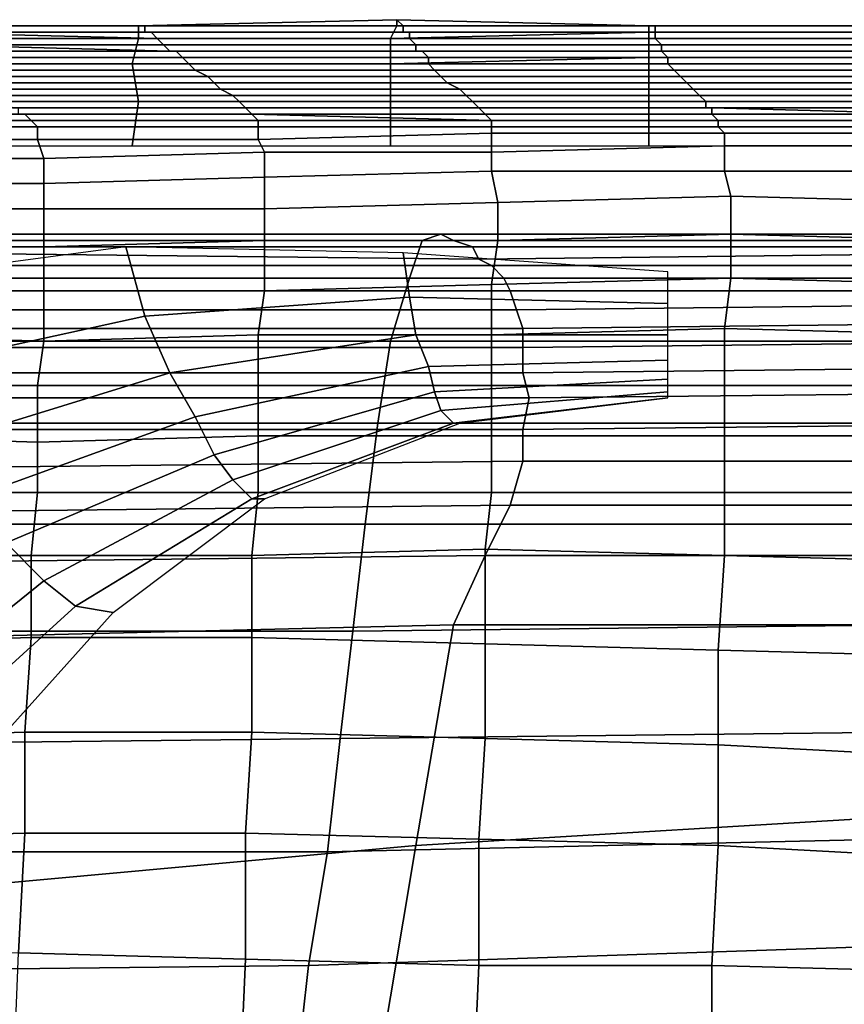
# Model space of a CAD drawing. Extents: x -0.005 to 0.53, y -0.182 to 0.184.
# Drawn here: x 0.055 to 0.068, y 0.168 to 0.184 of the extents above; entities that cross this region are included whole.
import ezdxf

# ---------------------------------------------------------------- set-up
doc = ezdxf.new("R2010")
doc.units = 0
doc.layers.add('COVER_1', color=7, linetype='CONTINUOUS')
doc.layers.add('PORCELAIN_1', color=7, linetype='CONTINUOUS')

msp = doc.modelspace()

# ---------------------------------------------------------------- linework, layer by layer
at = {"layer": 'COVER_1'}
for points in [[(0.0571, 0.1833, 0.4282), (0.0571, 0.1835, 0.4287), (0.0531, 0.1835, 0.4287), (0.0531, 0.1833, 0.4282)], [(0.0532, 0.1835, 0.4302), (0.0531, 0.1835, 0.4294), (0.0571, 0.1835, 0.4294), (0.0571, 0.1835, 0.4302)], [(0.0531, 0.1835, 0.4287), (0.0571, 0.1835, 0.4287), (0.0571, 0.1835, 0.4294), (0.0531, 0.1835, 0.4294)], [(0.0572, 0.1835, 0.431), (0.0532, 0.1835, 0.4309), (0.0532, 0.1835, 0.4302), (0.0571, 0.1835, 0.4302)], [(0.0532, 0.1835, 0.4309), (0.0572, 0.1835, 0.431), (0.0572, 0.1834, 0.4318), (0.0533, 0.1834, 0.4317)], [(0.0613, 0.1835, 0.4302), (0.0571, 0.1835, 0.4302), (0.0571, 0.1835, 0.4294), (0.0612, 0.1836, 0.4295)], [(0.0571, 0.1835, 0.4294), (0.0571, 0.1835, 0.4287), (0.0612, 0.1835, 0.4287), (0.0612, 0.1836, 0.4295)], [(0.0611, 0.1833, 0.4282), (0.0612, 0.1835, 0.4287), (0.0571, 0.1835, 0.4287), (0.0571, 0.1833, 0.4282)], [(0.0613, 0.1835, 0.4302), (0.0613, 0.1835, 0.431), (0.0572, 0.1835, 0.431), (0.0571, 0.1835, 0.4302)], [(0.0572, 0.1835, 0.431), (0.0613, 0.1835, 0.431), (0.0613, 0.1834, 0.4318), (0.0572, 0.1834, 0.4318)], [(0.0652, 0.1834, 0.4282), (0.0652, 0.1835, 0.4288), (0.0612, 0.1835, 0.4287), (0.0611, 0.1833, 0.4282)], [(0.0613, 0.1835, 0.4302), (0.0612, 0.1836, 0.4295), (0.0652, 0.1835, 0.4295), (0.0653, 0.1835, 0.4303)], [(0.0612, 0.1835, 0.4287), (0.0652, 0.1835, 0.4288), (0.0652, 0.1835, 0.4295), (0.0612, 0.1836, 0.4295)], [(0.0653, 0.1835, 0.431), (0.0613, 0.1835, 0.431), (0.0613, 0.1835, 0.4302), (0.0653, 0.1835, 0.4303)], [(0.0613, 0.1835, 0.431), (0.0653, 0.1835, 0.431), (0.0653, 0.1834, 0.4318), (0.0613, 0.1834, 0.4318)], [(0.0691, 0.1834, 0.4282), (0.0691, 0.1835, 0.4288), (0.0652, 0.1835, 0.4288), (0.0652, 0.1834, 0.4282)], [(0.0691, 0.1835, 0.4302), (0.0653, 0.1835, 0.4303), (0.0652, 0.1835, 0.4295), (0.0691, 0.1835, 0.4295)], [(0.0652, 0.1835, 0.4295), (0.0652, 0.1835, 0.4288), (0.0691, 0.1835, 0.4288), (0.0691, 0.1835, 0.4295)], [(0.0691, 0.1835, 0.4302), (0.0691, 0.1835, 0.431), (0.0653, 0.1835, 0.431), (0.0653, 0.1835, 0.4303)], [(0.0653, 0.1835, 0.431), (0.0691, 0.1835, 0.431), (0.0691, 0.1834, 0.4317), (0.0653, 0.1834, 0.4318)], [(0.0572, 0.1834, 0.4318), (0.0573, 0.1834, 0.4326), (0.0534, 0.1834, 0.4325), (0.0533, 0.1834, 0.4317)], [(0.0536, 0.1833, 0.4343), (0.0534, 0.1834, 0.4333), (0.0574, 0.1833, 0.4335), (0.0574, 0.1833, 0.4345)], [(0.0534, 0.1834, 0.4325), (0.0573, 0.1834, 0.4326), (0.0574, 0.1833, 0.4335), (0.0534, 0.1834, 0.4333)], [(0.0613, 0.1834, 0.4318), (0.0614, 0.1834, 0.4326), (0.0573, 0.1834, 0.4326), (0.0572, 0.1834, 0.4318)], [(0.0574, 0.1833, 0.4335), (0.0573, 0.1834, 0.4326), (0.0614, 0.1834, 0.4326), (0.0614, 0.1833, 0.4335)], [(0.0611, 0.1829, 0.4278), (0.0652, 0.183, 0.4278), (0.0652, 0.1834, 0.4282), (0.0611, 0.1833, 0.4282)], [(0.0653, 0.1834, 0.4318), (0.0653, 0.1834, 0.4326), (0.0614, 0.1834, 0.4326), (0.0613, 0.1834, 0.4318)], [(0.0614, 0.1834, 0.4326), (0.0653, 0.1834, 0.4326), (0.0653, 0.1833, 0.4334), (0.0614, 0.1833, 0.4335)], [(0.0652, 0.183, 0.4278), (0.0691, 0.183, 0.4277), (0.0691, 0.1834, 0.4282), (0.0652, 0.1834, 0.4282)], [(0.0691, 0.1834, 0.4317), (0.0692, 0.1834, 0.4325), (0.0653, 0.1834, 0.4326), (0.0653, 0.1834, 0.4318)], [(0.0653, 0.1833, 0.4334), (0.0653, 0.1834, 0.4326), (0.0692, 0.1834, 0.4325), (0.0692, 0.1833, 0.4332)], [(0.053, 0.1829, 0.4278), (0.057, 0.1829, 0.4278), (0.0571, 0.1833, 0.4282), (0.0531, 0.1833, 0.4282)], [(0.0575, 0.1832, 0.4355), (0.0537, 0.1832, 0.4354), (0.0536, 0.1833, 0.4343), (0.0574, 0.1833, 0.4345)], [(0.0537, 0.1832, 0.4354), (0.0575, 0.1832, 0.4355), (0.0576, 0.1831, 0.4368), (0.0538, 0.1832, 0.4367)], [(0.0576, 0.1831, 0.4368), (0.0577, 0.1831, 0.4381), (0.0539, 0.1831, 0.4381), (0.0538, 0.1832, 0.4367)], [(0.057, 0.1829, 0.4278), (0.0611, 0.1829, 0.4278), (0.0611, 0.1833, 0.4282), (0.0571, 0.1833, 0.4282)], [(0.0614, 0.1833, 0.4345), (0.0574, 0.1833, 0.4345), (0.0574, 0.1833, 0.4335), (0.0614, 0.1833, 0.4335)], [(0.0614, 0.1833, 0.4345), (0.0615, 0.1832, 0.4356), (0.0575, 0.1832, 0.4355), (0.0574, 0.1833, 0.4345)], [(0.0575, 0.1832, 0.4355), (0.0615, 0.1832, 0.4356), (0.0615, 0.1831, 0.4368), (0.0576, 0.1831, 0.4368)], [(0.0654, 0.1832, 0.4355), (0.0615, 0.1832, 0.4356), (0.0614, 0.1833, 0.4345), (0.0653, 0.1833, 0.4344)], [(0.0614, 0.1833, 0.4345), (0.0614, 0.1833, 0.4335), (0.0653, 0.1833, 0.4334), (0.0653, 0.1833, 0.4344)], [(0.0615, 0.1832, 0.4356), (0.0654, 0.1832, 0.4355), (0.0654, 0.1831, 0.4366), (0.0615, 0.1831, 0.4368)], [(0.0692, 0.1833, 0.4342), (0.0653, 0.1833, 0.4344), (0.0653, 0.1833, 0.4334), (0.0692, 0.1833, 0.4332)], [(0.0692, 0.1833, 0.4342), (0.0692, 0.1832, 0.4352), (0.0654, 0.1832, 0.4355), (0.0653, 0.1833, 0.4344)], [(0.0654, 0.1832, 0.4355), (0.0692, 0.1832, 0.4352), (0.0692, 0.1831, 0.4364), (0.0654, 0.1831, 0.4366)], [(0.0539, 0.1831, 0.4381), (0.0577, 0.1831, 0.4381), (0.0578, 0.183, 0.4395), (0.054, 0.183, 0.4395)], [(0.0615, 0.1831, 0.4368), (0.0616, 0.1831, 0.4381), (0.0577, 0.1831, 0.4381), (0.0576, 0.1831, 0.4368)], [(0.0578, 0.183, 0.4395), (0.0577, 0.1831, 0.4381), (0.0616, 0.1831, 0.4381), (0.0617, 0.183, 0.4395)], [(0.0654, 0.1831, 0.4366), (0.0654, 0.1831, 0.438), (0.0616, 0.1831, 0.4381), (0.0615, 0.1831, 0.4368)], [(0.0616, 0.1831, 0.4381), (0.0654, 0.1831, 0.438), (0.0655, 0.183, 0.4393), (0.0617, 0.183, 0.4395)], [(0.0692, 0.1831, 0.4364), (0.0692, 0.1831, 0.4378), (0.0654, 0.1831, 0.438), (0.0654, 0.1831, 0.4366)], [(0.0655, 0.183, 0.4393), (0.0654, 0.1831, 0.438), (0.0692, 0.1831, 0.4378), (0.0693, 0.183, 0.4391)], [(0.0571, 0.1823, 0.4275), (0.057, 0.1829, 0.4278), (0.053, 0.1829, 0.4278), (0.053, 0.1823, 0.4276)], [(0.0542, 0.1829, 0.4412), (0.054, 0.183, 0.4395), (0.0578, 0.183, 0.4395), (0.0579, 0.1829, 0.4411)], [(0.058, 0.1828, 0.4427), (0.0543, 0.1828, 0.4429), (0.0542, 0.1829, 0.4412), (0.0579, 0.1829, 0.4411)], [(0.0611, 0.1829, 0.4278), (0.057, 0.1829, 0.4278), (0.0571, 0.1823, 0.4275), (0.0611, 0.1823, 0.4275)], [(0.0617, 0.1829, 0.441), (0.0579, 0.1829, 0.4411), (0.0578, 0.183, 0.4395), (0.0617, 0.183, 0.4395)], [(0.0617, 0.1829, 0.441), (0.0618, 0.1828, 0.4425), (0.058, 0.1828, 0.4427), (0.0579, 0.1829, 0.4411)], [(0.0652, 0.1823, 0.4275), (0.0652, 0.183, 0.4278), (0.0611, 0.1829, 0.4278), (0.0611, 0.1823, 0.4275)], [(0.0617, 0.1829, 0.441), (0.0617, 0.183, 0.4395), (0.0655, 0.183, 0.4393), (0.0655, 0.1829, 0.4408)], [(0.0656, 0.1828, 0.4423), (0.0618, 0.1828, 0.4425), (0.0617, 0.1829, 0.441), (0.0655, 0.1829, 0.4408)], [(0.0691, 0.183, 0.4277), (0.0652, 0.183, 0.4278), (0.0652, 0.1823, 0.4275), (0.0691, 0.1823, 0.4275)], [(0.0693, 0.1829, 0.4406), (0.0655, 0.1829, 0.4408), (0.0655, 0.183, 0.4393), (0.0693, 0.183, 0.4391)], [(0.0693, 0.1829, 0.4406), (0.0694, 0.1828, 0.4422), (0.0656, 0.1828, 0.4423), (0.0655, 0.1829, 0.4408)], [(0.0543, 0.1828, 0.4429), (0.058, 0.1828, 0.4427), (0.0582, 0.1827, 0.4444), (0.0545, 0.1827, 0.4447)], [(0.058, 0.1828, 0.4427), (0.0618, 0.1828, 0.4425), (0.0619, 0.1827, 0.4442), (0.0582, 0.1827, 0.4444)], [(0.0618, 0.1828, 0.4425), (0.0656, 0.1828, 0.4423), (0.0657, 0.1827, 0.444), (0.0619, 0.1827, 0.4442)], [(0.0656, 0.1828, 0.4423), (0.0694, 0.1828, 0.4422), (0.0694, 0.1827, 0.4438), (0.0657, 0.1827, 0.444)], [(0.0582, 0.1827, 0.4444), (0.0583, 0.1826, 0.4461), (0.0546, 0.1826, 0.4464), (0.0545, 0.1827, 0.4447)], [(0.0546, 0.1826, 0.4464), (0.0583, 0.1826, 0.4461), (0.0584, 0.1825, 0.4476), (0.0548, 0.1825, 0.448)], [(0.0619, 0.1827, 0.4442), (0.062, 0.1826, 0.4458), (0.0583, 0.1826, 0.4461), (0.0582, 0.1827, 0.4444)], [(0.0584, 0.1825, 0.4476), (0.0583, 0.1826, 0.4461), (0.062, 0.1826, 0.4458), (0.0622, 0.1825, 0.4474)], [(0.0657, 0.1827, 0.444), (0.0658, 0.1826, 0.4456), (0.062, 0.1826, 0.4458), (0.0619, 0.1827, 0.4442)], [(0.062, 0.1826, 0.4458), (0.0658, 0.1826, 0.4456), (0.0659, 0.1825, 0.4472), (0.0622, 0.1825, 0.4474)], [(0.0694, 0.1827, 0.4438), (0.0695, 0.1826, 0.4454), (0.0658, 0.1826, 0.4456), (0.0657, 0.1827, 0.444)], [(0.0659, 0.1825, 0.4472), (0.0658, 0.1826, 0.4456), (0.0695, 0.1826, 0.4454), (0.0696, 0.1825, 0.447)], [(0.0549, 0.1824, 0.4495), (0.0548, 0.1825, 0.448), (0.0584, 0.1825, 0.4476), (0.0586, 0.1824, 0.4492)], [(0.0623, 0.1824, 0.449), (0.0586, 0.1824, 0.4492), (0.0584, 0.1825, 0.4476), (0.0622, 0.1825, 0.4474)], [(0.0623, 0.1824, 0.449), (0.0622, 0.1825, 0.4474), (0.0659, 0.1825, 0.4472), (0.066, 0.1824, 0.4487)], [(0.0697, 0.1824, 0.4485), (0.066, 0.1824, 0.4487), (0.0659, 0.1825, 0.4472), (0.0696, 0.1825, 0.447)], [(0.0571, 0.1823, 0.4275), (0.053, 0.1823, 0.4276), (0.053, 0.1816, 0.4275), (0.057, 0.1816, 0.4274)], [(0.0587, 0.1823, 0.4506), (0.055, 0.1823, 0.4509), (0.0549, 0.1824, 0.4495), (0.0586, 0.1824, 0.4492)], [(0.055, 0.1823, 0.4509), (0.0587, 0.1823, 0.4506), (0.0588, 0.1822, 0.4519), (0.0551, 0.1822, 0.4522)], [(0.0571, 0.1823, 0.4275), (0.057, 0.1816, 0.4274), (0.0611, 0.1816, 0.4274), (0.0611, 0.1823, 0.4275)], [(0.0623, 0.1824, 0.449), (0.0624, 0.1823, 0.4504), (0.0587, 0.1823, 0.4506), (0.0586, 0.1824, 0.4492)], [(0.0587, 0.1823, 0.4506), (0.0624, 0.1823, 0.4504), (0.0625, 0.1822, 0.4515), (0.0588, 0.1822, 0.4519)], [(0.0652, 0.1823, 0.4275), (0.0611, 0.1823, 0.4275), (0.0611, 0.1816, 0.4274), (0.0652, 0.1816, 0.4274)], [(0.0661, 0.1823, 0.4502), (0.0624, 0.1823, 0.4504), (0.0623, 0.1824, 0.449), (0.066, 0.1824, 0.4487)], [(0.0624, 0.1823, 0.4504), (0.0661, 0.1823, 0.4502), (0.0661, 0.1822, 0.4512), (0.0625, 0.1822, 0.4515)], [(0.0652, 0.1823, 0.4275), (0.0652, 0.1816, 0.4274), (0.0691, 0.1816, 0.4273), (0.0691, 0.1823, 0.4275)], [(0.0697, 0.1824, 0.4485), (0.0697, 0.1823, 0.45), (0.0661, 0.1823, 0.4502), (0.066, 0.1824, 0.4487)], [(0.0661, 0.1823, 0.4502), (0.0697, 0.1823, 0.45), (0.0698, 0.1822, 0.451), (0.0661, 0.1822, 0.4512)], [(0.0553, 0.1821, 0.4549), (0.0519, 0.1821, 0.4551), (0.0518, 0.1821, 0.4542), (0.0552, 0.1821, 0.454)], [(0.0553, 0.1821, 0.4549), (0.0554, 0.182, 0.4557), (0.052, 0.182, 0.4558), (0.0519, 0.1821, 0.4551)], [(0.0588, 0.1822, 0.4519), (0.0588, 0.1822, 0.4528), (0.0552, 0.1822, 0.4531), (0.0551, 0.1822, 0.4522)], [(0.0552, 0.1822, 0.4531), (0.0588, 0.1822, 0.4528), (0.0589, 0.1821, 0.4537), (0.0552, 0.1821, 0.454)], [(0.0553, 0.1821, 0.4549), (0.0552, 0.1821, 0.454), (0.0589, 0.1821, 0.4537), (0.0589, 0.1821, 0.4545)], [(0.059, 0.182, 0.4553), (0.0554, 0.182, 0.4557), (0.0553, 0.1821, 0.4549), (0.0589, 0.1821, 0.4545)], [(0.0625, 0.1822, 0.4515), (0.0625, 0.1822, 0.4524), (0.0588, 0.1822, 0.4528), (0.0588, 0.1822, 0.4519)], [(0.0589, 0.1821, 0.4537), (0.0588, 0.1822, 0.4528), (0.0625, 0.1822, 0.4524), (0.0626, 0.1821, 0.4533)], [(0.0627, 0.182, 0.4541), (0.0589, 0.1821, 0.4545), (0.0589, 0.1821, 0.4537), (0.0626, 0.1821, 0.4533)], [(0.0627, 0.182, 0.4541), (0.0627, 0.182, 0.4548), (0.059, 0.182, 0.4553), (0.0589, 0.1821, 0.4545)], [(0.0661, 0.1822, 0.4512), (0.0662, 0.1822, 0.4521), (0.0625, 0.1822, 0.4524), (0.0625, 0.1822, 0.4515)], [(0.0625, 0.1822, 0.4524), (0.0662, 0.1822, 0.4521), (0.0662, 0.1821, 0.4529), (0.0626, 0.1821, 0.4533)], [(0.0627, 0.182, 0.4541), (0.0626, 0.1821, 0.4533), (0.0662, 0.1821, 0.4529), (0.0663, 0.182, 0.4537)], [(0.0698, 0.1822, 0.451), (0.0699, 0.1821, 0.4519), (0.0662, 0.1822, 0.4521), (0.0661, 0.1822, 0.4512)], [(0.0662, 0.1821, 0.4529), (0.0662, 0.1822, 0.4521), (0.0699, 0.1821, 0.4519), (0.0699, 0.1821, 0.4526)], [(0.0699, 0.182, 0.4533), (0.0663, 0.182, 0.4537), (0.0662, 0.1821, 0.4529), (0.0699, 0.1821, 0.4526)], [(0.052, 0.182, 0.4558), (0.0554, 0.182, 0.4557), (0.0555, 0.1819, 0.4563), (0.0521, 0.1819, 0.4565)], [(0.0554, 0.182, 0.4557), (0.059, 0.182, 0.4553), (0.059, 0.1819, 0.456), (0.0555, 0.1819, 0.4563)], [(0.059, 0.182, 0.4553), (0.0627, 0.182, 0.4548), (0.0627, 0.1819, 0.4555), (0.059, 0.1819, 0.456)], [(0.0663, 0.182, 0.4544), (0.0627, 0.182, 0.4548), (0.0627, 0.182, 0.4541), (0.0663, 0.182, 0.4537)], [(0.0627, 0.182, 0.4548), (0.0663, 0.182, 0.4544), (0.0663, 0.1819, 0.4551), (0.0627, 0.1819, 0.4555)], [(0.0699, 0.182, 0.4533), (0.07, 0.182, 0.454), (0.0663, 0.182, 0.4544), (0.0663, 0.182, 0.4537)], [(0.0663, 0.182, 0.4544), (0.07, 0.182, 0.454), (0.07, 0.1819, 0.4547), (0.0663, 0.1819, 0.4551)], [(0.0555, 0.1819, 0.4563), (0.0555, 0.1817, 0.4568), (0.0522, 0.1817, 0.4571), (0.0521, 0.1819, 0.4565)], [(0.059, 0.1819, 0.456), (0.059, 0.1817, 0.4565), (0.0555, 0.1817, 0.4568), (0.0555, 0.1819, 0.4563)], [(0.0627, 0.1819, 0.4555), (0.0627, 0.1818, 0.4561), (0.059, 0.1817, 0.4565), (0.059, 0.1819, 0.456)], [(0.0591, 0.1815, 0.457), (0.059, 0.1817, 0.4565), (0.0627, 0.1818, 0.4561), (0.0627, 0.1815, 0.4566)], [(0.0663, 0.1819, 0.4551), (0.0664, 0.1818, 0.4557), (0.0627, 0.1818, 0.4561), (0.0627, 0.1819, 0.4555)], [(0.0627, 0.1818, 0.4561), (0.0664, 0.1818, 0.4557), (0.0664, 0.1816, 0.4563), (0.0627, 0.1815, 0.4566)], [(0.07, 0.1819, 0.4547), (0.0701, 0.1818, 0.4554), (0.0664, 0.1818, 0.4557), (0.0663, 0.1819, 0.4551)], [(0.0664, 0.1816, 0.4563), (0.0664, 0.1818, 0.4557), (0.0701, 0.1818, 0.4554), (0.0701, 0.1816, 0.456)], [(0.0522, 0.1814, 0.4575), (0.0522, 0.1817, 0.4571), (0.0555, 0.1817, 0.4568), (0.0556, 0.1814, 0.4573)], [(0.0555, 0.1817, 0.4568), (0.059, 0.1817, 0.4565), (0.0591, 0.1815, 0.457), (0.0556, 0.1814, 0.4573)], [(0.0556, 0.181, 0.4576), (0.0556, 0.1814, 0.4573), (0.0591, 0.1815, 0.457), (0.0591, 0.1811, 0.4573)], [(0.0627, 0.1812, 0.457), (0.0591, 0.1811, 0.4573), (0.0591, 0.1815, 0.457), (0.0627, 0.1815, 0.4566)], [(0.0627, 0.1812, 0.457), (0.0627, 0.1815, 0.4566), (0.0664, 0.1816, 0.4563), (0.0664, 0.1812, 0.4567)], [(0.0701, 0.1812, 0.4565), (0.0664, 0.1812, 0.4567), (0.0664, 0.1816, 0.4563), (0.0701, 0.1816, 0.456)], [(0.0556, 0.181, 0.4576), (0.0523, 0.181, 0.4578), (0.0522, 0.1814, 0.4575), (0.0556, 0.1814, 0.4573)], [(0.0627, 0.1812, 0.457), (0.0628, 0.1807, 0.4574), (0.0591, 0.1806, 0.4576), (0.0591, 0.1811, 0.4573)], [(0.0665, 0.1808, 0.4571), (0.0628, 0.1807, 0.4574), (0.0627, 0.1812, 0.457), (0.0664, 0.1812, 0.4567)], [(0.0701, 0.1812, 0.4565), (0.0702, 0.1807, 0.4568), (0.0665, 0.1808, 0.4571), (0.0664, 0.1812, 0.4567)], [(0.0556, 0.181, 0.4576), (0.0556, 0.1806, 0.4579), (0.0523, 0.1806, 0.4581), (0.0523, 0.181, 0.4578)], [(0.0591, 0.1806, 0.4576), (0.0556, 0.1806, 0.4579), (0.0556, 0.181, 0.4576), (0.0591, 0.1811, 0.4573)], [(0.0591, 0.1806, 0.4576), (0.0628, 0.1807, 0.4574), (0.0628, 0.1801, 0.4576), (0.0591, 0.1801, 0.4578)], [(0.0628, 0.1807, 0.4574), (0.0665, 0.1808, 0.4571), (0.0665, 0.1802, 0.4573), (0.0628, 0.1801, 0.4576)], [(0.0665, 0.1808, 0.4571), (0.0702, 0.1807, 0.4568), (0.0702, 0.1801, 0.4571), (0.0665, 0.1802, 0.4573)], [(0.0523, 0.1806, 0.4581), (0.0556, 0.1806, 0.4579), (0.0556, 0.18, 0.4581), (0.0523, 0.18, 0.4583)], [(0.0556, 0.1806, 0.4579), (0.0591, 0.1806, 0.4576), (0.0591, 0.1801, 0.4578), (0.0556, 0.18, 0.4581)], [(0.0591, 0.1801, 0.4578), (0.0591, 0.1793, 0.4579), (0.0556, 0.1793, 0.4581), (0.0556, 0.18, 0.4581)], [(0.0628, 0.1801, 0.4576), (0.0627, 0.1794, 0.4576), (0.0591, 0.1793, 0.4579), (0.0591, 0.1801, 0.4578)], [(0.0665, 0.1802, 0.4573), (0.0665, 0.1795, 0.4574), (0.0627, 0.1794, 0.4576), (0.0628, 0.1801, 0.4576)], [(0.0702, 0.1801, 0.4571), (0.0702, 0.1794, 0.4571), (0.0665, 0.1795, 0.4574), (0.0665, 0.1802, 0.4573)], [(0.0556, 0.18, 0.4581), (0.0556, 0.1793, 0.4581), (0.0523, 0.1793, 0.4584), (0.0523, 0.18, 0.4583)], [(0.0524, 0.1794, 0.4275), (0.0531, 0.178, 0.4277), (0.0572, 0.1789, 0.4276), (0.0569, 0.18, 0.4274)], [(0.0569, 0.18, 0.4274), (0.0572, 0.1789, 0.4276), (0.0614, 0.1792, 0.4275), (0.0613, 0.1799, 0.4274)], [(0.0655, 0.1796, 0.4274), (0.0613, 0.1799, 0.4274), (0.0614, 0.1792, 0.4275), (0.0655, 0.1791, 0.4274)], [(0.0627, 0.1794, 0.4576), (0.0665, 0.1795, 0.4574), (0.0664, 0.1787, 0.4574), (0.0627, 0.1786, 0.4577)], [(0.0664, 0.1787, 0.4574), (0.0665, 0.1795, 0.4574), (0.0702, 0.1794, 0.4571), (0.0702, 0.1786, 0.4572)], [(0.0523, 0.1786, 0.4584), (0.0523, 0.1793, 0.4584), (0.0556, 0.1793, 0.4581), (0.0556, 0.1785, 0.4582)], [(0.0556, 0.1793, 0.4581), (0.0591, 0.1793, 0.4579), (0.059, 0.1786, 0.4579), (0.0556, 0.1785, 0.4582)], [(0.059, 0.1786, 0.4579), (0.0591, 0.1793, 0.4579), (0.0627, 0.1794, 0.4576), (0.0627, 0.1786, 0.4577)], [(0.0615, 0.1786, 0.4277), (0.0614, 0.1792, 0.4275), (0.0572, 0.1789, 0.4276), (0.0576, 0.178, 0.4279)], [(0.0655, 0.1791, 0.4274), (0.0614, 0.1792, 0.4275), (0.0615, 0.1786, 0.4277), (0.0655, 0.1786, 0.4276)], [(0.0572, 0.1789, 0.4276), (0.0531, 0.178, 0.4277), (0.0537, 0.1768, 0.4281), (0.0576, 0.178, 0.4279)], [(0.0627, 0.1778, 0.4577), (0.0627, 0.1786, 0.4577), (0.0664, 0.1787, 0.4574), (0.0664, 0.1778, 0.4575)], [(0.0702, 0.1778, 0.4572), (0.0664, 0.1778, 0.4575), (0.0664, 0.1787, 0.4574), (0.0702, 0.1786, 0.4572)], [(0.0555, 0.1778, 0.4582), (0.0523, 0.1778, 0.4584), (0.0523, 0.1786, 0.4584), (0.0556, 0.1785, 0.4582)], [(0.0555, 0.1778, 0.4582), (0.0556, 0.1785, 0.4582), (0.059, 0.1786, 0.4579), (0.059, 0.1778, 0.4579)], [(0.0617, 0.1781, 0.4281), (0.0615, 0.1786, 0.4277), (0.0576, 0.178, 0.4279), (0.058, 0.1773, 0.4284)], [(0.0627, 0.1778, 0.4577), (0.059, 0.1778, 0.4579), (0.059, 0.1786, 0.4579), (0.0627, 0.1786, 0.4577)], [(0.0655, 0.1786, 0.4276), (0.0615, 0.1786, 0.4277), (0.0617, 0.1781, 0.4281), (0.0655, 0.1782, 0.4279)], [(0.0655, 0.1782, 0.4279), (0.0617, 0.1781, 0.4281), (0.0618, 0.1777, 0.4284), (0.0655, 0.1779, 0.4282)], [(0.0618, 0.1777, 0.4284), (0.0617, 0.1781, 0.4281), (0.058, 0.1773, 0.4284), (0.0583, 0.1767, 0.429)], [(0.0576, 0.178, 0.4279), (0.0537, 0.1768, 0.4281), (0.0544, 0.176, 0.4287), (0.058, 0.1773, 0.4284)], [(0.0655, 0.1779, 0.4282), (0.0618, 0.1777, 0.4284), (0.0619, 0.1774, 0.4289), (0.0655, 0.1777, 0.4286)], [(0.0555, 0.1778, 0.4582), (0.0555, 0.1769, 0.4582), (0.0523, 0.177, 0.4584), (0.0523, 0.1778, 0.4584)], [(0.059, 0.177, 0.458), (0.0555, 0.1769, 0.4582), (0.0555, 0.1778, 0.4582), (0.059, 0.1778, 0.4579)], [(0.0627, 0.1778, 0.4577), (0.0627, 0.177, 0.4577), (0.059, 0.177, 0.458), (0.059, 0.1778, 0.4579)], [(0.0664, 0.177, 0.4575), (0.0627, 0.177, 0.4577), (0.0627, 0.1778, 0.4577), (0.0664, 0.1778, 0.4575)], [(0.0702, 0.1778, 0.4572), (0.0702, 0.177, 0.4572), (0.0664, 0.177, 0.4575), (0.0664, 0.1778, 0.4575)], [(0.0619, 0.1774, 0.4289), (0.0618, 0.1777, 0.4284), (0.0583, 0.1767, 0.429), (0.0586, 0.1763, 0.4296)], [(0.0655, 0.1777, 0.4286), (0.0619, 0.1774, 0.4289), (0.0621, 0.1772, 0.4294), (0.0655, 0.1776, 0.429)], [(0.0655, 0.1776, 0.4292), (0.0655, 0.1776, 0.429), (0.0621, 0.1772, 0.4294), (0.0622, 0.1772, 0.4298)], [(0.058, 0.1773, 0.4284), (0.0544, 0.176, 0.4287), (0.055, 0.1753, 0.4295), (0.0583, 0.1767, 0.429)], [(0.0589, 0.176, 0.4304), (0.0621, 0.1772, 0.4294), (0.0619, 0.1774, 0.4289), (0.0586, 0.1763, 0.4296)], [(0.0622, 0.1772, 0.4298), (0.0621, 0.1772, 0.4294), (0.0589, 0.176, 0.4304), (0.0591, 0.176, 0.4311)], [(0.0523, 0.177, 0.4584), (0.0555, 0.1769, 0.4582), (0.0555, 0.1761, 0.4582), (0.0523, 0.1761, 0.4584)], [(0.0555, 0.1769, 0.4582), (0.059, 0.177, 0.458), (0.059, 0.1761, 0.458), (0.0555, 0.1761, 0.4582)], [(0.059, 0.177, 0.458), (0.0627, 0.177, 0.4577), (0.0627, 0.1761, 0.4577), (0.059, 0.1761, 0.458)], [(0.0627, 0.177, 0.4577), (0.0664, 0.177, 0.4575), (0.0664, 0.1761, 0.4575), (0.0627, 0.1761, 0.4577)], [(0.0664, 0.177, 0.4575), (0.0702, 0.177, 0.4572), (0.0701, 0.1761, 0.4573), (0.0664, 0.1761, 0.4575)], [(0.0586, 0.1763, 0.4296), (0.0583, 0.1767, 0.429), (0.055, 0.1753, 0.4295), (0.0556, 0.1747, 0.4304)], [(0.0561, 0.1743, 0.4314), (0.0589, 0.176, 0.4304), (0.0586, 0.1763, 0.4296), (0.0556, 0.1747, 0.4304)], [(0.0555, 0.1761, 0.4582), (0.0554, 0.1751, 0.4582), (0.0522, 0.1751, 0.4585), (0.0523, 0.1761, 0.4584)], [(0.059, 0.1761, 0.458), (0.0589, 0.1751, 0.458), (0.0554, 0.1751, 0.4582), (0.0555, 0.1761, 0.4582)], [(0.0591, 0.176, 0.4311), (0.0589, 0.176, 0.4304), (0.0561, 0.1743, 0.4314), (0.0567, 0.1742, 0.4327)], [(0.0627, 0.1761, 0.4577), (0.0626, 0.1752, 0.4578), (0.0589, 0.1751, 0.458), (0.059, 0.1761, 0.458)], [(0.0664, 0.1761, 0.4575), (0.0664, 0.1751, 0.4575), (0.0626, 0.1752, 0.4578), (0.0627, 0.1761, 0.4577)], [(0.0701, 0.1761, 0.4573), (0.0701, 0.175, 0.4573), (0.0664, 0.1751, 0.4575), (0.0664, 0.1761, 0.4575)], [(0.0556, 0.1747, 0.4304), (0.055, 0.1753, 0.4295), (0.052, 0.1732, 0.4299), (0.053, 0.1726, 0.4311)], [(0.0522, 0.1737, 0.4585), (0.0522, 0.1751, 0.4585), (0.0554, 0.1751, 0.4582), (0.0554, 0.1738, 0.4583)], [(0.0554, 0.1751, 0.4582), (0.0589, 0.1751, 0.458), (0.0589, 0.1738, 0.458), (0.0554, 0.1738, 0.4583)], [(0.0589, 0.1738, 0.458), (0.0589, 0.1751, 0.458), (0.0626, 0.1752, 0.4578), (0.0626, 0.1737, 0.4578)], [(0.0626, 0.1752, 0.4578), (0.0664, 0.1751, 0.4575), (0.0663, 0.1736, 0.4576), (0.0626, 0.1737, 0.4578)], [(0.0663, 0.1736, 0.4576), (0.0664, 0.1751, 0.4575), (0.0701, 0.175, 0.4573), (0.0701, 0.1735, 0.4573)], [(0.0539, 0.1723, 0.4325), (0.0561, 0.1743, 0.4314), (0.0556, 0.1747, 0.4304), (0.053, 0.1726, 0.4311)], [(0.0567, 0.1742, 0.4327), (0.0561, 0.1743, 0.4314), (0.0539, 0.1723, 0.4325), (0.0549, 0.1722, 0.4342)], [(0.0553, 0.1723, 0.4583), (0.0521, 0.1722, 0.4585), (0.0522, 0.1737, 0.4585), (0.0554, 0.1738, 0.4583)], [(0.0553, 0.1723, 0.4583), (0.0554, 0.1738, 0.4583), (0.0589, 0.1738, 0.458), (0.0589, 0.1723, 0.4581)], [(0.0626, 0.1722, 0.4578), (0.0589, 0.1723, 0.4581), (0.0589, 0.1738, 0.458), (0.0626, 0.1737, 0.4578)], [(0.0626, 0.1722, 0.4578), (0.0626, 0.1737, 0.4578), (0.0663, 0.1736, 0.4576), (0.0663, 0.1721, 0.4576)], [(0.0701, 0.1719, 0.4574), (0.0663, 0.1721, 0.4576), (0.0663, 0.1736, 0.4576), (0.0701, 0.1735, 0.4573)], [(0.0553, 0.1723, 0.4583), (0.0553, 0.1707, 0.4583), (0.052, 0.1706, 0.4586), (0.0521, 0.1722, 0.4585)], [(0.0588, 0.1707, 0.4581), (0.0553, 0.1707, 0.4583), (0.0553, 0.1723, 0.4583), (0.0589, 0.1723, 0.4581)], [(0.0626, 0.1722, 0.4578), (0.0625, 0.1706, 0.4579), (0.0588, 0.1707, 0.4581), (0.0589, 0.1723, 0.4581)], [(0.0663, 0.1705, 0.4576), (0.0625, 0.1706, 0.4579), (0.0626, 0.1722, 0.4578), (0.0663, 0.1721, 0.4576)], [(0.0701, 0.1719, 0.4574), (0.07, 0.1703, 0.4574), (0.0663, 0.1705, 0.4576), (0.0663, 0.1721, 0.4576)], [(0.052, 0.1706, 0.4586), (0.0553, 0.1707, 0.4583), (0.0552, 0.1688, 0.4584), (0.0519, 0.1687, 0.4586)], [(0.0553, 0.1707, 0.4583), (0.0588, 0.1707, 0.4581), (0.0588, 0.1687, 0.4581), (0.0552, 0.1688, 0.4584)], [(0.0588, 0.1707, 0.4581), (0.0625, 0.1706, 0.4579), (0.0625, 0.1686, 0.4579), (0.0588, 0.1687, 0.4581)], [(0.0625, 0.1706, 0.4579), (0.0663, 0.1705, 0.4576), (0.0662, 0.1686, 0.4577), (0.0625, 0.1686, 0.4579)], [(0.0663, 0.1705, 0.4576), (0.07, 0.1703, 0.4574), (0.07, 0.1685, 0.4574), (0.0662, 0.1686, 0.4577)], [(0.0588, 0.1687, 0.4581), (0.0587, 0.1664, 0.4582), (0.0551, 0.1664, 0.4584), (0.0552, 0.1688, 0.4584)], [(0.0625, 0.1686, 0.4579), (0.0624, 0.1663, 0.4579), (0.0587, 0.1664, 0.4582), (0.0588, 0.1687, 0.4581)], [(0.0662, 0.1686, 0.4577), (0.0662, 0.1663, 0.4577), (0.0624, 0.1663, 0.4579), (0.0625, 0.1686, 0.4579)], [(0.07, 0.1685, 0.4574), (0.07, 0.1663, 0.4575), (0.0662, 0.1663, 0.4577), (0.0662, 0.1686, 0.4577)]]:
    msp.add_3dface(points, dxfattribs=at)
at = {"layer": 'PORCELAIN_1'}
for points in [[(0.0525, 0.1795, 0.4155), (0.0527, 0.1801, 0.4139), (0.0616, 0.1801, 0.4139), (0.0614, 0.1795, 0.4155)], [(0.0619, 0.1802, 0.4122), (0.0616, 0.1801, 0.4139), (0.0527, 0.1801, 0.4139), (0.0529, 0.1802, 0.4122)], [(0.0531, 0.1801, 0.4104), (0.0621, 0.1801, 0.4104), (0.0619, 0.1802, 0.4122), (0.0529, 0.1802, 0.4122)], [(0.0531, 0.1801, 0.4104), (0.0532, 0.18, 0.4085), (0.0624, 0.18, 0.4085), (0.0621, 0.1801, 0.4104)], [(0.0616, 0.1801, 0.4139), (0.0704, 0.1801, 0.414), (0.0702, 0.1795, 0.4155), (0.0614, 0.1795, 0.4155)], [(0.0616, 0.1801, 0.4139), (0.0619, 0.1802, 0.4122), (0.0706, 0.1802, 0.4122), (0.0704, 0.1801, 0.414)], [(0.0708, 0.1801, 0.4105), (0.0706, 0.1802, 0.4122), (0.0619, 0.1802, 0.4122), (0.0621, 0.1801, 0.4104)], [(0.0624, 0.18, 0.4085), (0.0709, 0.18, 0.4087), (0.0708, 0.1801, 0.4105), (0.0621, 0.1801, 0.4104)], [(0.0624, 0.18, 0.4085), (0.0532, 0.18, 0.4085), (0.0534, 0.1799, 0.4066), (0.0625, 0.1798, 0.4066)], [(0.0624, 0.18, 0.4085), (0.0625, 0.1798, 0.4066), (0.0711, 0.1799, 0.4068), (0.0709, 0.18, 0.4087)], [(0.0534, 0.1799, 0.4066), (0.0536, 0.1797, 0.4044), (0.0627, 0.1797, 0.4045), (0.0625, 0.1798, 0.4066)], [(0.0627, 0.1797, 0.4045), (0.0713, 0.1797, 0.4048), (0.0711, 0.1799, 0.4068), (0.0625, 0.1798, 0.4066)], [(0.0629, 0.1795, 0.4022), (0.0627, 0.1797, 0.4045), (0.0536, 0.1797, 0.4044), (0.0537, 0.1795, 0.4019)], [(0.0716, 0.1795, 0.4025), (0.0713, 0.1797, 0.4048), (0.0627, 0.1797, 0.4045), (0.0629, 0.1795, 0.4022)], [(0.0525, 0.1795, 0.4155), (0.0614, 0.1795, 0.4155), (0.0611, 0.1785, 0.4168), (0.0522, 0.1785, 0.4168)], [(0.0538, 0.1793, 0.399), (0.063, 0.1793, 0.3992), (0.0629, 0.1795, 0.4022), (0.0537, 0.1795, 0.4019)], [(0.0611, 0.1785, 0.4168), (0.0614, 0.1795, 0.4155), (0.0702, 0.1795, 0.4155), (0.07, 0.1785, 0.4168)], [(0.063, 0.1793, 0.3992), (0.0718, 0.1793, 0.3996), (0.0716, 0.1795, 0.4025), (0.0629, 0.1795, 0.4022)], [(0.0631, 0.179, 0.3957), (0.063, 0.1793, 0.3992), (0.0538, 0.1793, 0.399), (0.0539, 0.179, 0.3954)], [(0.072, 0.1791, 0.3963), (0.0718, 0.1793, 0.3996), (0.063, 0.1793, 0.3992), (0.0631, 0.179, 0.3957)], [(0.054, 0.1787, 0.3915), (0.0632, 0.1787, 0.3919), (0.0631, 0.179, 0.3957), (0.0539, 0.179, 0.3954)], [(0.0632, 0.1787, 0.3919), (0.0721, 0.1788, 0.3927), (0.072, 0.1791, 0.3963), (0.0631, 0.179, 0.3957)], [(0.0632, 0.1784, 0.3879), (0.0632, 0.1787, 0.3919), (0.054, 0.1787, 0.3915), (0.054, 0.1784, 0.3873)], [(0.0722, 0.1785, 0.3887), (0.0721, 0.1788, 0.3927), (0.0632, 0.1787, 0.3919), (0.0632, 0.1784, 0.3879)], [(0.052, 0.1772, 0.4177), (0.0522, 0.1785, 0.4168), (0.0611, 0.1785, 0.4168), (0.0609, 0.1772, 0.4177)], [(0.0698, 0.1772, 0.4177), (0.0609, 0.1772, 0.4177), (0.0611, 0.1785, 0.4168), (0.07, 0.1785, 0.4168)], [(0.0632, 0.178, 0.3833), (0.0723, 0.1781, 0.3842), (0.0722, 0.1785, 0.3887), (0.0632, 0.1784, 0.3879)], [(0.0541, 0.178, 0.3826), (0.0632, 0.178, 0.3833), (0.0632, 0.1784, 0.3879), (0.054, 0.1784, 0.3873)], [(0.0632, 0.178, 0.3833), (0.0633, 0.1776, 0.3783), (0.0724, 0.1777, 0.3793), (0.0723, 0.1781, 0.3842)], [(0.0633, 0.1776, 0.3783), (0.0632, 0.178, 0.3833), (0.0541, 0.178, 0.3826), (0.0541, 0.1776, 0.3774)], [(0.0541, 0.1771, 0.3712), (0.0632, 0.1771, 0.3721), (0.0633, 0.1776, 0.3783), (0.0541, 0.1776, 0.3774)], [(0.0724, 0.1772, 0.3731), (0.0724, 0.1777, 0.3793), (0.0633, 0.1776, 0.3783), (0.0632, 0.1771, 0.3721)], [(0.0607, 0.1756, 0.4182), (0.0518, 0.1756, 0.4182), (0.052, 0.1772, 0.4177), (0.0609, 0.1772, 0.4177)], [(0.0541, 0.1771, 0.3712), (0.0541, 0.1765, 0.364), (0.0632, 0.1766, 0.365), (0.0632, 0.1771, 0.3721)], [(0.0698, 0.1772, 0.4177), (0.0696, 0.1756, 0.4182), (0.0607, 0.1756, 0.4182), (0.0609, 0.1772, 0.4177)], [(0.0632, 0.1766, 0.365), (0.0723, 0.1766, 0.3657), (0.0724, 0.1772, 0.3731), (0.0632, 0.1771, 0.3721)], [(0.063, 0.1759, 0.3567), (0.0632, 0.1766, 0.365), (0.0541, 0.1765, 0.364), (0.0541, 0.1758, 0.356)], [(0.0632, 0.1766, 0.365), (0.063, 0.1759, 0.3567), (0.072, 0.1759, 0.3574), (0.0723, 0.1766, 0.3657)], [(0.054, 0.175, 0.3482), (0.0626, 0.1751, 0.3486), (0.063, 0.1759, 0.3567), (0.0541, 0.1758, 0.356)], [(0.0715, 0.1751, 0.3489), (0.072, 0.1759, 0.3574), (0.063, 0.1759, 0.3567), (0.0626, 0.1751, 0.3486)], [(0.0607, 0.1756, 0.4182), (0.0605, 0.1739, 0.4183), (0.0515, 0.1739, 0.4184), (0.0518, 0.1756, 0.4182)], [(0.0605, 0.1739, 0.4183), (0.0607, 0.1756, 0.4182), (0.0696, 0.1756, 0.4182), (0.0694, 0.174, 0.4183)], [(0.054, 0.175, 0.3482), (0.0538, 0.1738, 0.341), (0.0621, 0.174, 0.3414), (0.0626, 0.1751, 0.3486)], [(0.0621, 0.174, 0.3414), (0.0707, 0.174, 0.3417), (0.0715, 0.1751, 0.3489), (0.0626, 0.1751, 0.3486)], [(0.0615, 0.1705, 0.3346), (0.0621, 0.174, 0.3414), (0.0538, 0.1738, 0.341), (0.0538, 0.1698, 0.3341)], [(0.0692, 0.1723, 0.4184), (0.0603, 0.1722, 0.4184), (0.0605, 0.1739, 0.4183), (0.0694, 0.174, 0.4183)], [(0.0698, 0.171, 0.3351), (0.0707, 0.174, 0.3417), (0.0621, 0.174, 0.3414), (0.0615, 0.1705, 0.3346)], [(0.0513, 0.1721, 0.4184), (0.0515, 0.1739, 0.4184), (0.0605, 0.1739, 0.4183), (0.0603, 0.1722, 0.4184)], [(0.0692, 0.1723, 0.4184), (0.069, 0.1706, 0.4184), (0.0601, 0.1704, 0.4184), (0.0603, 0.1722, 0.4184)], [(0.0601, 0.1704, 0.4184), (0.0511, 0.1704, 0.4184), (0.0513, 0.1721, 0.4184), (0.0603, 0.1722, 0.4184)], [(0.0607, 0.1657, 0.3271), (0.0686, 0.1665, 0.3276), (0.0698, 0.171, 0.3351), (0.0615, 0.1705, 0.3346)], [(0.0598, 0.1686, 0.4184), (0.0601, 0.1704, 0.4184), (0.069, 0.1706, 0.4184), (0.0688, 0.1689, 0.4184)], [(0.0601, 0.1704, 0.4184), (0.0598, 0.1686, 0.4184), (0.0508, 0.1685, 0.4185), (0.0511, 0.1704, 0.4184)], [(0.0546, 0.1652, 0.3269), (0.0607, 0.1657, 0.3271), (0.0615, 0.1705, 0.3346), (0.0538, 0.1698, 0.3341)], [(0.0686, 0.1672, 0.4184), (0.0596, 0.1668, 0.4185), (0.0598, 0.1686, 0.4184), (0.0688, 0.1689, 0.4184)], [(0.0505, 0.1667, 0.4185), (0.0508, 0.1685, 0.4185), (0.0598, 0.1686, 0.4184), (0.0596, 0.1668, 0.4185)]]:
    msp.add_3dface(points, dxfattribs=at)

doc.saveas('drawing.dxf')
